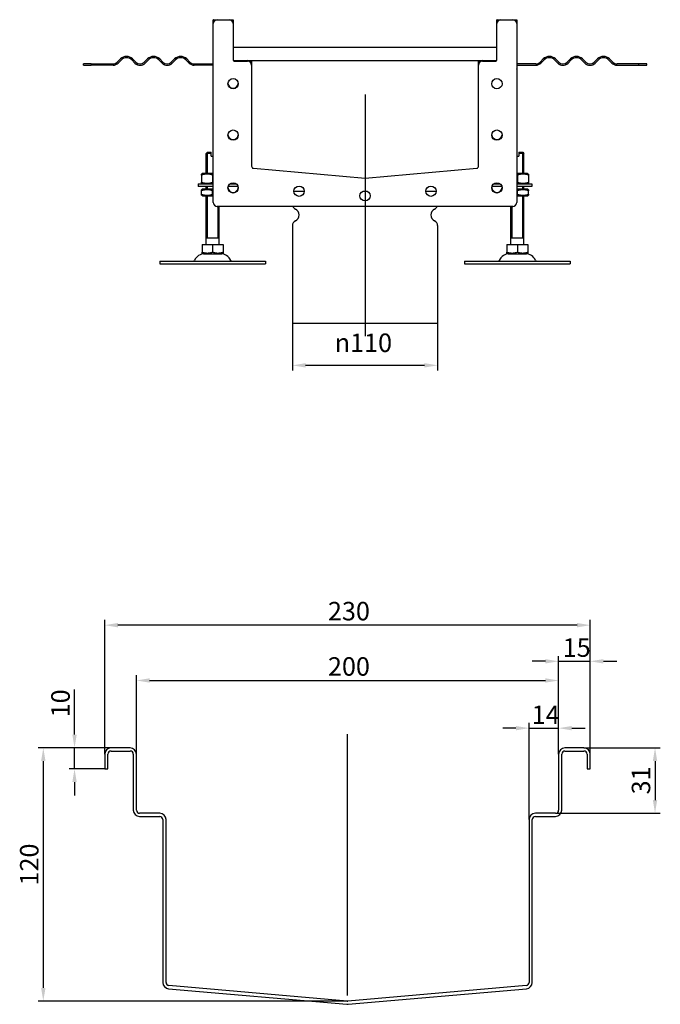
# Model space of a CAD drawing. Units: millimetres. Extents: x 343 to 2156, y 700 to 1561.
# Drawn here: x 1670 to 2156, y 733 to 1479 of the extents above; entities that cross this region are included whole.
import ezdxf

# ---------------------------------------------------------------- set-up
doc = ezdxf.new("R2010")
doc.units = ezdxf.units.MM
doc.header["$LTSCALE"] = 4
doc.linetypes.add('GEN7', pattern=[13.75, 10, -1.25, 1.25, -1.25])
doc.layers.add('5', color=3, linetype='Continuous')
doc.layers.add('7', color=4, linetype='GEN7')
doc.styles.add('Text poznámky (ISO)', font='TAHOMA.TTF')
doc.dimstyles.new('Výchozí (ISO)', dxfattribs={"dimscale": 4, "dimtxt": 3.5, "dimasz": 2.5, "dimexe": 1, "dimexo": 0, "dimgap": 0.762, "dimtad": 1, "dimrnd": 1e-08, "dimtxsty": 'Text poznámky (ISO)', "dimcen": 0.09, "dimdle": 10, "dimclrd": 256, "dimclre": 256, "dimclrt": 256, "dimazin": 2, "dimtfac": 1.001486, "dimtmove": 0, "dimatfit": 3, "dimfxl": 1, "dimtolj": 1, "dimlwd": -1, "dimlwe": -1, "dimarcsym": 0})

# ---------------------------------------------------------------- blocks, each defined once
blk = doc.blocks.new('*D27')
at = {"layer": '5'}
for p, q in [((1877.15, 1249.2), (1877.15, 1213.2)), ((1987.15, 1249.2), (1987.15, 1213.2)), ((1977.15, 1217.2), (1887.15, 1217.2))]:
    blk.add_line(p, q, dxfattribs=at)
for points in [[(1887.15, 1218.87), (1887.15, 1215.53), (1877.15, 1217.2)], [(1977.15, 1218.87), (1977.15, 1215.53), (1987.15, 1217.2)]]:
    blk.add_solid(points, dxfattribs=at)
at = {"layer": 'Defpoints', "color": 0}
for p in [(1877.15, 1249.2), (1987.15, 1249.2), (1877.15, 1217.2)]:
    blk.add_point(p, dxfattribs=at)
at = {"layer": '5', "insert": (1909.21, 1241.31), "char_height": 14, "attachment_point": 1, "style": 'Text poznámky (ISO)'}
blk.add_mtext('\\A1;{\\fAIGDT|b0|i0;\\H14.0000;\\ln\\fTahoma|b0|i0;\\H14.0000;}110', dxfattribs=at)
blk = doc.blocks.new('*D39')
at = {"layer": '5'}
for p, q in [((1711.97, 937.27), (1711.97, 971.56)), ((1739.71, 927.27), (1707.97, 927.27)), ((1711.97, 911.27), (1711.97, 927.27)), ((1734.91, 911.27), (1707.97, 911.27)), ((1711.97, 901.27), (1711.97, 891.27))]:
    blk.add_line(p, q, dxfattribs=at)
for points in [[(1710.31, 937.27), (1713.64, 937.27), (1711.97, 927.27)], [(1710.31, 901.27), (1713.64, 901.27), (1711.97, 911.27)]]:
    blk.add_solid(points, dxfattribs=at)
at = {"layer": 'Defpoints', "color": 0}
for p in [(1739.71, 927.27), (1711.97, 911.27), (1734.91, 911.27)]:
    blk.add_point(p, dxfattribs=at)
at = {"layer": '5', "insert": (1694.35, 950.39), "char_height": 14, "attachment_point": 1, "rotation": 90, "style": 'Text poznámky (ISO)'}
blk.add_mtext('\\A1;10', dxfattribs=at)
blk = doc.blocks.new('*D40')
at = {"layer": '5'}
for p, q in [((2098.11, 927.27), (2155.97, 927.27)), ((2151.97, 917.27), (2151.97, 887.67)), ((2076.51, 877.67), (2155.97, 877.67))]:
    blk.add_line(p, q, dxfattribs=at)
for points in [[(2150.31, 917.27), (2153.64, 917.27), (2151.97, 927.27)], [(2150.31, 887.67), (2153.64, 887.67), (2151.97, 877.67)]]:
    blk.add_solid(points, dxfattribs=at)
at = {"layer": 'Defpoints', "color": 0}
for p in [(2098.11, 927.27), (2076.51, 877.67), (2151.97, 877.67)]:
    blk.add_point(p, dxfattribs=at)
at = {"layer": '5', "insert": (2134.34, 891.99), "char_height": 14, "attachment_point": 1, "rotation": 90, "style": 'Text poznámky (ISO)'}
blk.add_mtext('\\A1;31', dxfattribs=at)
blk = doc.blocks.new('*D41')
at = {"layer": '5'}
for p, q in [((1734.91, 922.47), (1734.91, 1024.26)), ((2102.91, 922.47), (2102.91, 1024.26)), ((2092.91, 1020.26), (1744.91, 1020.26))]:
    blk.add_line(p, q, dxfattribs=at)
for points in [[(1744.91, 1021.92), (1744.91, 1018.59), (1734.91, 1020.26)], [(2092.91, 1021.92), (2092.91, 1018.59), (2102.91, 1020.26)]]:
    blk.add_solid(points, dxfattribs=at)
at = {"layer": 'Defpoints', "color": 0}
for p in [(1734.91, 1020.26), (1734.91, 922.47), (2102.91, 922.47)]:
    blk.add_point(p, dxfattribs=at)
at = {"layer": '5', "insert": (1904.05, 1037.89), "char_height": 14, "attachment_point": 1, "style": 'Text poznámky (ISO)'}
blk.add_mtext('\\A1;230', dxfattribs=at)
blk = doc.blocks.new('*D42')
at = {"layer": '5'}
for p, q in [((1758.91, 922.47), (1758.91, 982.33)), ((1768.91, 978.33), (2068.91, 978.33)), ((2078.91, 922.47), (2078.91, 982.33))]:
    blk.add_line(p, q, dxfattribs=at)
for points in [[(1768.91, 980), (1768.91, 976.67), (1758.91, 978.33)], [(2068.91, 980), (2068.91, 976.67), (2078.91, 978.33)]]:
    blk.add_solid(points, dxfattribs=at)
at = {"layer": 'Defpoints', "color": 0}
for p in [(2078.91, 978.33), (1758.91, 922.47), (2078.91, 922.47)]:
    blk.add_point(p, dxfattribs=at)
at = {"layer": '5', "insert": (1904.05, 995.96), "char_height": 14, "attachment_point": 1, "style": 'Text poznámky (ISO)'}
blk.add_mtext('\\A1;200', dxfattribs=at)
blk = doc.blocks.new('*D44')
at = {"layer": '5'}
for p, q in [((2068.91, 992.87), (2058.91, 992.87)), ((2078.91, 922.47), (2078.91, 996.87)), ((2078.91, 992.87), (2102.91, 992.87)), ((2102.91, 922.47), (2102.91, 996.87)), ((2112.91, 992.87), (2122.91, 992.87))]:
    blk.add_line(p, q, dxfattribs=at)
for points in [[(2068.91, 994.53), (2068.91, 991.2), (2078.91, 992.87)], [(2112.91, 994.53), (2112.91, 991.2), (2102.91, 992.87)]]:
    blk.add_solid(points, dxfattribs=at)
at = {"layer": 'Defpoints', "color": 0}
for p in [(2102.91, 992.87), (2078.91, 922.47), (2102.91, 922.47)]:
    blk.add_point(p, dxfattribs=at)
at = {"layer": '5', "insert": (2081.97, 1010.25), "char_height": 14, "attachment_point": 1, "style": 'Text poznámky (ISO)'}
blk.add_mtext('\\A1;15', dxfattribs=at)
blk = doc.blocks.new('*D45')
at = {"layer": '5'}
for p, q in [((2046.51, 942.2), (2036.51, 942.2)), ((2056.51, 872.87), (2056.51, 946.2)), ((2056.51, 942.2), (2078.91, 942.2)), ((2078.91, 922.47), (2078.91, 946.2)), ((2088.91, 942.2), (2098.91, 942.2))]:
    blk.add_line(p, q, dxfattribs=at)
for points in [[(2046.51, 943.86), (2046.51, 940.53), (2056.51, 942.2)], [(2088.91, 943.86), (2088.91, 940.53), (2078.91, 942.2)]]:
    blk.add_solid(points, dxfattribs=at)
at = {"layer": 'Defpoints', "color": 0}
for p in [(2078.91, 942.2), (2078.91, 922.47), (2056.51, 872.87)]:
    blk.add_point(p, dxfattribs=at)
at = {"layer": '5', "insert": (2058.5, 959.29), "char_height": 14, "attachment_point": 1, "style": 'Text poznámky (ISO)'}
blk.add_mtext('\\A1;14', dxfattribs=at)
blk = doc.blocks.new('*D62')
at = {"layer": '5'}
for p, q in [((1739.71, 927.27), (1684.29, 927.27)), ((1688.29, 917.27), (1688.29, 745.29)), ((1919.12, 735.29), (1684.29, 735.29))]:
    blk.add_line(p, q, dxfattribs=at)
for points in [[(1686.62, 917.27), (1689.96, 917.27), (1688.29, 927.27)], [(1686.62, 745.29), (1689.96, 745.29), (1688.29, 735.29)]]:
    blk.add_solid(points, dxfattribs=at)
at = {"layer": 'Defpoints', "color": 0}
for p in [(1739.71, 927.27), (1688.29, 735.29), (1919.12, 735.29)]:
    blk.add_point(p, dxfattribs=at)
at = {"layer": '5', "insert": (1670.66, 822.92), "char_height": 14, "attachment_point": 1, "rotation": 90, "style": 'Text poznámky (ISO)'}
blk.add_mtext('\\A1;120', dxfattribs=at)

msp = doc.modelspace()

# ---------------------------------------------------------------- linework, layer by layer
for p, q in [((1817.152, 1476.2), (1817.152, 1479.15)), ((1817.202, 1479.2), (1820.152, 1479.2)), ((1820.152, 1479.2), (1829.152, 1479.2)), ((1829.152, 1479.2), (1832.102, 1479.2)), ((1832.152, 1479.15), (1832.152, 1476.2)), ((2032.152, 1476.2), (2032.152, 1479.15)), ((2032.202, 1479.2), (2035.152, 1479.2)), ((2035.152, 1479.2), (2044.152, 1479.2)), ((2044.152, 1479.2), (2047.102, 1479.2)), ((2047.152, 1479.15), (2047.152, 1476.2)), ((1817.152, 1340.7), (1817.152, 1476.2)), ((1832.152, 1476.2), (1832.152, 1449.2)), ((2032.152, 1449.2), (2032.152, 1476.2)), ((2047.152, 1476.2), (2047.152, 1340.7)), ((2032.152, 1458.2), (1832.152, 1458.2)), ((1744.334, 1447.018), (1746.808, 1449.493)), ((1747.516, 1448.785), (1745.041, 1446.311)), ((1757.769, 1446.311), (1755.294, 1448.785)), ((1756.001, 1449.493), (1758.476, 1447.018)), ((1764.84, 1447.018), (1767.314, 1449.493)), ((1768.022, 1448.785), (1765.547, 1446.311)), ((1778.275, 1446.311), (1775.8, 1448.785)), ((1776.507, 1449.493), (1778.982, 1447.018)), ((1785.346, 1447.018), (1787.821, 1449.493)), ((1788.528, 1448.785), (1786.053, 1446.311)), ((1798.781, 1446.311), (1796.306, 1448.785)), ((1797.013, 1449.493), (1799.488, 1447.018)), ((1833.652, 1448.2), (1843.152, 1448.2)), ((1843.152, 1448.2), (2021.152, 1448.2)), ((1846.152, 1448.15), (1846.152, 1445.2)), ((2018.152, 1445.2), (2018.152, 1448.15)), ((2021.152, 1448.2), (2030.652, 1448.2)), ((2067.29, 1449.493), (2064.815, 1447.018)), ((2065.522, 1446.311), (2067.997, 1448.785)), ((2075.775, 1448.785), (2078.25, 1446.311)), ((2078.957, 1447.018), (2076.482, 1449.493)), ((2087.796, 1449.493), (2085.321, 1447.018)), ((2086.028, 1446.311), (2088.503, 1448.785)), ((2096.281, 1448.785), (2098.756, 1446.311)), ((2099.463, 1447.018), (2096.989, 1449.493)), ((2108.302, 1449.493), (2105.827, 1447.018)), ((2106.535, 1446.311), (2109.009, 1448.785)), ((2116.788, 1448.785), (2119.262, 1446.311)), ((2119.97, 1447.018), (2117.495, 1449.493)), ((1724.664, 1445.7), (1718.652, 1445.7)), ((1718.652, 1444.7), (1718.652, 1445.7)), ((1718.652, 1444.7), (1724.664, 1444.7)), ((1724.664, 1445.7), (1741.152, 1445.7)), ((1724.664, 1445.7), (1724.664, 1444.7)), ((1741.152, 1444.7), (1724.664, 1444.7)), ((1802.67, 1445.7), (1817.152, 1445.7)), ((1817.152, 1444.7), (1802.67, 1444.7)), ((1833.652, 1447.7), (1843.152, 1447.7)), ((1846.152, 1445.2), (1846.152, 1444.7)), ((1846.152, 1444.7), (1846.152, 1368.098)), ((2018.152, 1444.7), (2018.152, 1445.2)), ((2018.152, 1368.098), (2018.152, 1444.7)), ((2021.152, 1447.7), (2030.652, 1447.7)), ((2061.633, 1445.7), (2047.152, 1445.7)), ((2047.152, 1444.7), (2061.633, 1444.7)), ((2047.202, 1441.7), (2047.152, 1441.887)), ((2047.202, 1441.7), (2047.202, 1428.7)), ((2139.639, 1445.7), (2123.152, 1445.7)), ((2123.152, 1444.7), (2139.639, 1444.7)), ((2139.639, 1444.7), (2139.639, 1445.7)), ((2145.652, 1445.7), (2139.639, 1445.7)), ((2139.639, 1444.7), (2145.652, 1444.7)), ((2145.652, 1444.7), (2145.652, 1445.7)), ((2047.202, 1428.7), (2047.152, 1428.513)), ((1812.652, 1378.7), (1811.652, 1377.7)), ((1815.652, 1377.7), (1811.652, 1377.7)), ((1811.652, 1362.7), (1811.652, 1377.7)), ((1812.549, 1378.597), (1812.549, 1362.7)), ((1812.652, 1378.7), (1815.652, 1378.7)), ((1815.652, 1375.7), (1815.652, 1377.7)), ((1815.652, 1375.7), (1817.152, 1375.7)), ((2047.152, 1375.7), (2048.652, 1375.7)), ((2048.652, 1378.7), (2051.652, 1378.7)), ((2052.652, 1377.7), (2048.652, 1377.7)), ((2048.652, 1377.7), (2048.652, 1375.7)), ((2051.652, 1378.7), (2052.652, 1377.7)), ((2051.755, 1362.7), (2051.755, 1378.597)), ((2052.652, 1362.7), (2052.652, 1377.7)), ((1847.521, 1366.604), (1932.152, 1359.2)), ((1932.152, 1359.2), (2016.782, 1366.604)), ((1809.002, 1362.7), (1808.152, 1362.209)), ((1808.152, 1361.45), (1808.152, 1355.95)), ((1817.152, 1362.7), (1809.002, 1362.7)), ((1816.652, 1361.45), (1816.652, 1355.95)), ((2055.302, 1362.7), (2047.152, 1362.7)), ((2047.652, 1361.45), (2047.652, 1355.95)), ((2055.302, 1362.7), (2056.152, 1362.209)), ((2056.152, 1361.45), (2056.152, 1355.95)), ((1805.652, 1354.7), (1817.152, 1354.7)), ((1805.652, 1354.7), (1805.652, 1352.7)), ((1817.152, 1352.7), (1805.652, 1352.7)), ((1809.002, 1354.7), (1808.152, 1355.19)), ((1811.652, 1350.7), (1811.652, 1352.7)), ((1812.549, 1352.7), (1812.549, 1350.7)), ((1835.921, 1352.7), (1828.382, 1352.7)), ((1829.66, 1354.7), (1834.644, 1354.7)), ((2035.921, 1352.7), (2028.382, 1352.7)), ((2029.66, 1354.7), (2034.644, 1354.7)), ((2047.152, 1354.7), (2058.652, 1354.7)), ((2058.652, 1352.7), (2047.152, 1352.7)), ((2051.755, 1350.7), (2051.755, 1352.7)), ((2052.652, 1350.7), (2052.652, 1352.7)), ((2055.302, 1354.7), (2056.152, 1355.19)), ((2058.652, 1354.7), (2058.652, 1352.7)), ((1808.852, 1350.7), (1808.152, 1350.296)), ((1808.152, 1346.863), (1808.152, 1349.536)), ((1808.852, 1345.7), (1808.152, 1346.104)), ((1817.152, 1350.7), (1808.852, 1350.7)), ((1808.852, 1345.7), (1817.152, 1345.7)), ((1811.652, 1308.7), (1811.652, 1345.7)), ((1812.549, 1345.7), (1812.549, 1313.7)), ((1816.652, 1346.863), (1816.652, 1349.536)), ((1878.252, 1349.2), (1886.052, 1349.2)), ((1878.252, 1349.2), (1886.052, 1349.2)), ((1930.431, 1349.2), (1933.872, 1349.2)), ((1930.431, 1349.2), (1933.872, 1349.2)), ((1978.252, 1349.2), (1986.052, 1349.2)), ((1978.252, 1349.2), (1986.052, 1349.2)), ((2055.452, 1350.7), (2047.152, 1350.7)), ((2047.152, 1345.7), (2055.452, 1345.7)), ((2047.652, 1346.863), (2047.652, 1349.536)), ((2051.755, 1313.7), (2051.755, 1345.7)), ((2052.652, 1308.7), (2052.652, 1345.7)), ((2055.452, 1350.7), (2056.152, 1350.296)), ((2055.452, 1345.7), (2056.152, 1346.104)), ((2056.152, 1346.863), (2056.152, 1349.536)), ((2044.152, 1337.7), (1820.152, 1337.7)), ((1820.755, 1313.7), (1820.755, 1337.7)), ((1821.652, 1308.7), (1821.652, 1337.7)), ((2042.652, 1308.7), (2042.652, 1337.7)), ((2043.549, 1337.7), (2043.549, 1313.7)), ((1877.152, 1323.137), (1877.152, 1249.2)), ((1987.152, 1323.137), (1987.152, 1249.2)), ((1821.652, 1313.7), (1811.652, 1313.7)), ((2052.652, 1313.7), (2042.652, 1313.7)), ((1808.641, 1308.7), (1816.652, 1308.7)), ((1808.641, 1308.7), (1808.641, 1303.035)), ((1816.652, 1308.7), (1824.662, 1308.7)), ((1816.652, 1308.7), (1816.652, 1303.035)), ((1824.662, 1308.7), (1824.662, 1303.035)), ((2039.641, 1308.7), (2047.652, 1308.7)), ((2039.641, 1308.7), (2039.641, 1303.035)), ((2047.652, 1308.7), (2055.662, 1308.7)), ((2047.652, 1308.7), (2047.652, 1303.035)), ((2055.662, 1308.7), (2055.662, 1303.035)), ((1809.714, 1301.7), (1808.641, 1302.319)), ((1809.714, 1301.7), (1823.589, 1301.7)), ((1823.589, 1301.7), (1824.662, 1302.319)), ((2040.714, 1301.7), (2039.641, 1302.319)), ((2040.714, 1301.7), (2054.589, 1301.7)), ((2054.589, 1301.7), (2055.662, 1302.319)), ((1776.652, 1296.2), (1856.652, 1296.2)), ((1776.652, 1296.2), (1776.652, 1294.2)), ((1776.652, 1294.2), (1856.652, 1294.2)), ((1856.652, 1296.2), (1856.652, 1294.2)), ((2007.652, 1296.2), (2087.652, 1296.2)), ((2007.652, 1296.2), (2007.652, 1294.2)), ((2007.652, 1294.2), (2087.652, 1294.2)), ((2087.652, 1296.2), (2087.652, 1294.2)), ((1877.152, 1249.2), (1987.152, 1249.2)), ((1754.111, 927.267), (1739.711, 927.267)), ((2098.111, 927.267), (2083.711, 927.267)), ((1734.911, 922.467), (1734.911, 911.267)), ((1737.311, 911.267), (1737.311, 922.467)), ((1739.711, 924.867), (1754.111, 924.867)), ((1756.511, 922.467), (1756.511, 880.067)), ((1758.911, 880.067), (1758.911, 922.467)), ((2078.911, 922.467), (2078.911, 880.067)), ((2081.311, 880.067), (2081.311, 922.467)), ((2083.711, 924.867), (2098.111, 924.867)), ((2100.511, 922.467), (2100.511, 911.267)), ((2102.911, 911.267), (2102.911, 922.467)), ((1734.911, 911.267), (1737.311, 911.267)), ((2100.511, 911.267), (2102.911, 911.267)), ((1776.511, 877.667), (1761.311, 877.667)), ((1761.311, 875.267), (1776.511, 875.267)), ((2076.511, 877.667), (2061.311, 877.667)), ((2061.311, 875.267), (2076.511, 875.267)), ((1778.911, 872.867), (1778.911, 749.504)), ((1781.311, 749.504), (1781.311, 872.867)), ((2056.511, 872.867), (2056.511, 749.504)), ((2058.911, 749.504), (2058.911, 872.867)), ((1918.702, 735.285), (1783.502, 747.113)), ((2054.32, 747.113), (1919.12, 735.285)), ((1783.293, 744.723), (1918.493, 732.894)), ((1919.33, 732.894), (2054.53, 744.723))]:
    msp.add_line(p, q)
for centre in [(1832.152, 1430.7), (2032.152, 1430.7), (1832.152, 1391.7), (2032.152, 1391.7), (1832.152, 1351.7), (1882.152, 1349.2), (1982.152, 1349.2), (2032.152, 1351.7), (1932.152, 1345.7)]:
    msp.add_circle(centre, 3.9)
for centre, radius, start, end in [((1820.152, 1476.2), 3, 90, 180), ((1817.202, 1479.15), 0.05, 90, 180), ((1829.152, 1476.2), 3, 0, 90), ((1832.102, 1479.15), 0.05, 0, 90), ((2035.152, 1476.2), 3, 90, 180), ((2032.202, 1479.15), 0.05, 90, 180), ((2044.152, 1476.2), 3, 0, 90), ((2047.102, 1479.15), 0.05, 0, 90), ((1751.405, 1444.896), 6.5, 45, 135), ((1751.405, 1444.896), 5.5, 45, 135), ((1771.911, 1444.896), 6.5, 45, 135), ((1771.911, 1444.896), 5.5, 45, 135), ((1792.417, 1444.896), 6.5, 45, 135), ((1792.417, 1444.896), 5.5, 45, 135), ((1833.652, 1449.7), 1.5, 180, 270), ((1833.652, 1449.2), 1.5, 180, 270), ((1843.152, 1445.2), 3, 0, 90), ((1846.102, 1448.15), 0.05, 0, 90), ((2021.152, 1445.2), 3, 90, 180), ((2018.202, 1448.15), 0.05, 90, 180), ((2030.652, 1449.7), 1.5, 270, 0), ((2030.652, 1449.2), 1.5, 270, 0), ((2071.886, 1444.896), 6.5, 45, 135), ((2071.886, 1444.896), 5.5, 45, 135), ((2092.392, 1444.896), 6.5, 45, 135), ((2092.392, 1444.896), 5.5, 45, 135), ((2112.898, 1444.896), 6.5, 45, 135), ((2112.898, 1444.896), 5.5, 45, 135), ((1741.152, 1450.2), 4.5, 270, 315), ((1741.152, 1450.2), 5.5, 270, 315), ((1761.658, 1450.2), 5.5, 225, 315), ((1761.658, 1450.2), 4.5, 225, 315), ((1782.164, 1450.2), 5.5, 225, 315), ((1782.164, 1450.2), 4.5, 225, 315), ((1802.67, 1450.2), 5.5, 225, 270), ((1802.67, 1450.2), 4.5, 225, 270), ((1843.152, 1444.7), 3, 0, 90), ((2021.152, 1444.7), 3, 90, 180), ((2061.633, 1450.2), 4.5, 270, 315), ((2061.633, 1450.2), 5.5, 270, 315), ((2082.139, 1450.2), 5.5, 225, 315), ((2082.139, 1450.2), 4.5, 225, 315), ((2102.645, 1450.2), 5.5, 225, 315), ((2102.645, 1450.2), 4.5, 225, 315), ((2123.152, 1450.2), 5.5, 225, 270), ((2123.152, 1450.2), 4.5, 225, 270), ((1832.152, 1431.2), 3.9, 183.675326, 356.324674), ((1832.152, 1392.2), 3.9, 183.675326, 356.324674), ((2032.152, 1392.2), 3.9, 183.675326, 356.324674), ((1847.652, 1368.098), 1.5, 180, 265), ((2016.652, 1368.098), 1.5, 275, 0), ((1932.152, 1360.705), 1.5, 265, 275), ((1832.152, 1352.2), 3.9, 183.675326, 356.324674), ((2032.152, 1352.2), 3.9, 183.675326, 356.324674), ((1820.152, 1340.7), 3, 180, 270), ((1881.152, 1339.262), 4, 202.989625, 243.6122), ((1983.152, 1339.262), 4, 296.3878, 337.010375), ((2044.152, 1340.7), 3, 270, 0), ((1877.152, 1331.2), 5, 296.3878, 63.6122), ((1987.152, 1331.2), 5, 116.3878, 243.6122), ((1881.152, 1323.137), 4, 116.3878, 180), ((1983.152, 1323.137), 4, 0, 63.6122), ((1810.605, 1293.2), 8.5, 90, 155.098938), ((1822.699, 1293.2), 8.5, 24.901062, 90), ((2041.605, 1293.2), 8.5, 90, 155.098938), ((2053.699, 1293.2), 8.5, 24.901062, 90), ((1801.988, 1297.2), 1, 270, 335.098938), ((1831.315, 1297.2), 1, 204.901062, 270), ((2032.988, 1297.2), 1, 270, 335.098938), ((2062.315, 1297.2), 1, 204.901062, 270), ((1739.711, 922.467), 4.8, 90, 180), ((1754.111, 922.467), 4.8, 0, 90), ((2083.711, 922.467), 4.8, 90, 180), ((2098.111, 922.467), 4.8, 0, 90), ((1739.711, 922.467), 2.4, 90, 180), ((1754.111, 922.467), 2.4, 0, 90), ((2083.711, 922.467), 2.4, 90, 180), ((2098.111, 922.467), 2.4, 0, 90), ((1761.311, 880.067), 4.8, 180, 270), ((1761.311, 880.067), 2.4, 180, 270), ((1776.511, 872.867), 4.8, 0, 90), ((1776.511, 872.867), 2.4, 0, 90), ((2061.311, 872.867), 4.8, 90, 180), ((2061.311, 872.867), 2.4, 90, 180), ((2076.511, 880.067), 2.4, 270, 0), ((2076.511, 880.067), 4.8, 270, 0), ((1783.711, 749.504), 4.8, 180, 265), ((1783.711, 749.504), 2.4, 180, 265), ((2054.111, 749.504), 2.4, 275, 0), ((2054.111, 749.504), 4.8, 275, 0), ((1918.911, 737.676), 4.8, 265, 275), ((1918.911, 737.676), 2.4, 265, 275)]:
    msp.add_arc(centre, radius, start, end)
for points, weights in [([(1815.652, 1377.7), (1815.652, 1378.258), (1815.652, 1378.7)], [1.01967201941, 1.01641431551, 1]), ([(2048.652, 1378.7), (2048.652, 1378.258), (2048.652, 1377.7)], [1, 1.01641431551, 1.01967201941]), ([(1808.152, 1361.45), (1808.152, 1362.209), (1808.152, 1362.209)], [1, 1.07735026919, 1.07735026919]), ([(1816.652, 1361.45), (1812.402, 1362.866), (1808.152, 1361.45)], [1, 1.15470053838, 1]), ([(1817.152, 1361.609), (1816.905, 1361.534), (1816.652, 1361.45)], [1.01527560141, 1.00805746824, 1]), ([(2047.652, 1361.45), (2047.398, 1361.534), (2047.152, 1361.609)], [1, 1.00805746824, 1.01527560141]), ([(2056.152, 1361.45), (2051.902, 1362.866), (2047.652, 1361.45)], [1, 1.15470053838, 1]), ([(2056.152, 1362.209), (2056.152, 1362.209), (2056.152, 1361.45)], [1.07735026919, 1.07735026919, 1]), ([(1808.152, 1355.95), (1812.402, 1354.533), (1816.652, 1355.95)], [1, 1.15470053838, 1]), ([(1808.152, 1355.19), (1808.152, 1355.19), (1808.152, 1355.95)], [1.07735026919, 1.07735026919, 1]), ([(1816.652, 1355.95), (1816.905, 1355.865), (1817.152, 1355.791)], [1, 1.00805746824, 1.01527560141]), ([(2047.152, 1355.791), (2047.398, 1355.865), (2047.652, 1355.95)], [1.01527560141, 1.00805746824, 1]), ([(2047.652, 1355.95), (2051.902, 1354.533), (2056.152, 1355.95)], [1, 1.15470053838, 1]), ([(2056.152, 1355.95), (2056.152, 1355.19), (2056.152, 1355.19)], [1, 1.07735026919, 1.07735026919]), ([(1808.152, 1349.536), (1808.152, 1350.296), (1808.152, 1350.296)], [1, 1.07735026919, 1.07735026919]), ([(1816.652, 1349.536), (1812.402, 1350.953), (1808.152, 1349.536)], [1, 1.15470053838, 1]), ([(1808.152, 1346.863), (1812.402, 1345.446), (1816.652, 1346.863)], [1, 1.15470053838, 1]), ([(1808.152, 1346.104), (1808.152, 1346.104), (1808.152, 1346.863)], [1.07735026919, 1.07735026919, 1]), ([(1817.152, 1349.695), (1816.905, 1349.621), (1816.652, 1349.536)], [1.01527560141, 1.00805746824, 1]), ([(1816.652, 1346.863), (1816.905, 1346.779), (1817.152, 1346.704)], [1, 1.00805746824, 1.01527560141]), ([(2047.652, 1349.536), (2047.398, 1349.621), (2047.152, 1349.695)], [1, 1.00805746824, 1.01527560141]), ([(2047.152, 1346.704), (2047.398, 1346.779), (2047.652, 1346.863)], [1.01527560141, 1.00805746824, 1]), ([(2056.152, 1349.536), (2051.902, 1350.953), (2047.652, 1349.536)], [1, 1.15470053838, 1]), ([(2047.652, 1346.863), (2051.902, 1345.446), (2056.152, 1346.863)], [1, 1.15470053838, 1]), ([(2056.152, 1350.296), (2056.152, 1350.296), (2056.152, 1349.536)], [1.07735026919, 1.07735026919, 1]), ([(2056.152, 1346.863), (2056.152, 1346.104), (2056.152, 1346.104)], [1, 1.07735026919, 1.07735026919]), ([(1808.641, 1302.319), (1808.641, 1302.319), (1808.641, 1303.035)], [1.2511009754, 1.2511009754, 1.16127596677]), ([(1808.641, 1303.035), (1812.646, 1301.7), (1816.652, 1303.035)], [1.16127596677, 1.34092598403, 1.16127596677]), ([(1816.652, 1303.035), (1820.657, 1301.7), (1824.662, 1303.035)], [1.16127596677, 1.34092598403, 1.16127596677]), ([(1824.662, 1303.035), (1824.662, 1302.319), (1824.662, 1302.319)], [1.16127596677, 1.2511009754, 1.2511009754]), ([(2039.641, 1302.319), (2039.641, 1302.319), (2039.641, 1303.035)], [1.2511009754, 1.2511009754, 1.16127596677]), ([(2039.641, 1303.035), (2043.646, 1301.7), (2047.652, 1303.035)], [1.16127596677, 1.34092598403, 1.16127596677]), ([(2047.652, 1303.035), (2051.657, 1301.7), (2055.662, 1303.035)], [1.16127596677, 1.34092598403, 1.16127596677]), ([(2055.662, 1303.035), (2055.662, 1302.319), (2055.662, 1302.319)], [1.16127596677, 1.2511009754, 1.2511009754])]:
    msp.add_rational_spline(points, weights, degree=2)
at = {"layer": '7', "linetype": 'Continuous'}
for p, q in [((1932.152, 1422.515), (1932.152, 1239.2)), ((1918.911, 739.504), (1918.911, 937.72))]:
    msp.add_line(p, q, dxfattribs=at)

# ---------------------------------------------------------------- dimensions: what is measured, and where the dimension line sits
at = {"layer": '5'}
dim = msp.add_linear_dim(base=(1877.152, 1217.2), p1=(1987.152, 1249.2), p2=(1877.152, 1249.2), angle=180, text='{\\fAIGDT|b0|i0;\\H14.0000;\\ln\\fTahoma|b0|i0;\\H14.0000;}<>', dimstyle='Výchozí (ISO)', override={"dimdec": 2, "dimtp": 0, "dimtm": 0, "dimtdec": 2, "dimtofl": 0, "dimatfit": 1}, dxfattribs=at)
dim.commit()
dim.dimension.update_dxf_attribs({"geometry": '*D27', "text_midpoint": (1932.152, 1217.2), "dimtype": 160})
for base, p1, p2, override, picture, middle in [((1734.911, 1020.257), (2102.911, 922.467), (1734.911, 922.467), {"dimdec": 2, "dimlfac": 0.625, "dimtp": 0, "dimtm": 0, "dimtdec": 2, "dimtofl": 0, "dimatfit": 1}, '*D41', (1918.911, 1020.257)), ((2078.911, 978.333), (1758.911, 922.467), (2078.911, 922.467), {"dimlfac": 0.625, "dimtp": 0.5, "dimtm": 0.5, "dimtofl": 0, "dimatfit": 1}, '*D42', (1918.911, 978.333))]:
    dim = msp.add_linear_dim(base=base, p1=p1, p2=p2, dimstyle='Výchozí (ISO)', override=override, dxfattribs=at)
    dim.commit()
    dim.dimension.update_dxf_attribs({"geometry": picture, "text_midpoint": middle, "dimtype": 160})
for base, p1, p2, angle, override, picture, middle in [((2102.911, 992.867), (2078.911, 922.467), (2102.911, 922.467), 180, {"dimdec": 2, "dimlfac": 0.625, "dimtp": 0, "dimtm": 0, "dimtdec": 2, "dimtofl": 1, "dimatfit": 1}, '*D44', (2090.911, 992.867)), ((1711.973, 911.267), (1739.711, 927.267), (1734.911, 911.267), 90, {"dimdec": 2, "dimlfac": 0.625, "dimtp": 0, "dimtm": 0, "dimtdec": 2, "dimtofl": 1, "dimatfit": 1}, '*D39', (1711.973, 959.449)), ((2078.911, 942.196), (2056.511, 872.867), (2078.911, 922.467), 180, {"dimdec": 2, "dimlfac": 0.625, "dimtp": 0, "dimtm": 0, "dimtdec": 2, "dimtofl": 1, "dimatfit": 1}, '*D45', (2067.711, 942.196)), ((1688.289, 735.285), (1739.711, 927.267), (1919.12, 735.285), 90, {"dimdec": 1, "dimlfac": 0.625, "dimtp": 0, "dimtm": 0, "dimtdec": 2, "dimtofl": 0, "dimatfit": 1}, '*D62', (1688.289, 837.239)), ((2151.974, 877.667), (2098.111, 927.267), (2076.511, 877.667), 90, {"dimdec": 2, "dimlfac": 0.625, "dimtp": 0, "dimtm": 0, "dimtdec": 2, "dimtofl": 0, "dimatfit": 1}, '*D40', (2151.974, 901.267))]:
    dim = msp.add_linear_dim(base=base, p1=p1, p2=p2, angle=angle, dimstyle='Výchozí (ISO)', override=override, dxfattribs=at)
    dim.commit()
    dim.dimension.update_dxf_attribs({"geometry": picture, "text_midpoint": middle, "dimtype": 160})

doc.saveas('drawing.dxf')
